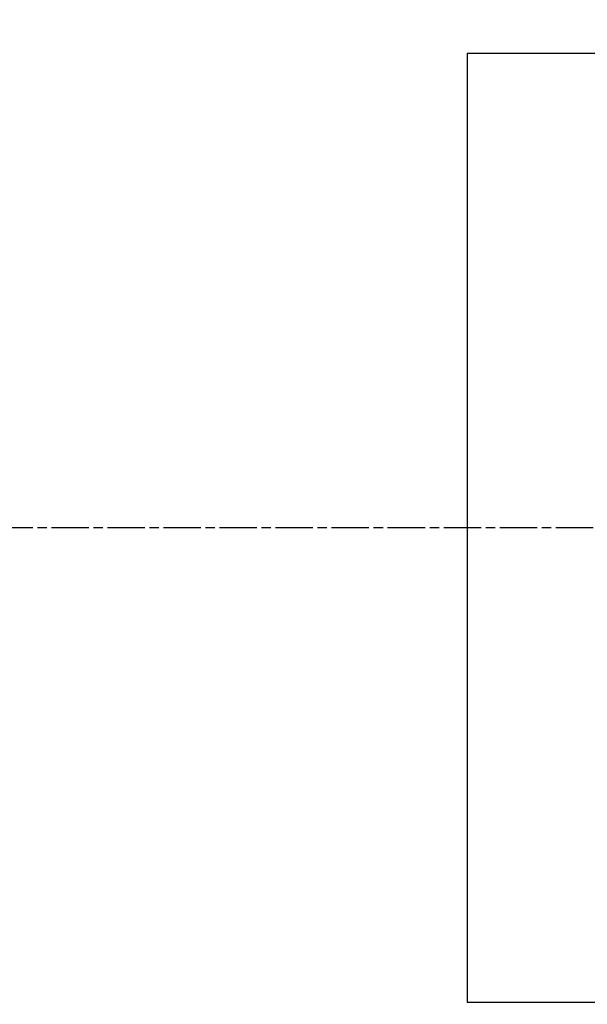
# Model space of a CAD drawing. Extents: x 112280 to 137735, y -2177 to 16835.
# Drawn here: x 123791 to 124006, y 3984 to 4358 of the extents above; entities that cross this region are included whole.
import ezdxf

# ---------------------------------------------------------------- set-up
doc = ezdxf.new("R2010")
doc.units = 0
doc.header["$LTSCALE"] = 2.5
doc.linetypes.add('CHAIN', pattern=[0.3543, 0.2362, -0.0295, 0.0591, -0.0295])
doc.linetypes.add('DASH_DOT', pattern=[0.182, 0.1181, -0.0295, 0.0049, -0.0295])
for name, color, linetype in [('STŘEDOVÁ_ZNAČKA__ISO_', 1, 'DASH_DOT'), ('VIDITELNÁ__ISO_', 7, 'CONTINUOUS'), ('VIDITELNÁ_TENKÁ__ISO_', 7, 'CONTINUOUS')]:
    doc.layers.add(name, color=color, linetype=linetype)

msp = doc.modelspace()

# ---------------------------------------------------------------- linework, layer by layer
at = {"layer": 'STŘEDOVÁ_ZNAČKA__ISO_', "linetype": 'CHAIN', "ltscale": 23.990969}
msp.add_line((124773.52, 4164.87), (123352.52, 4164.87), dxfattribs=at)
at = {"layer": 'VIDITELNÁ__ISO_'}
for p, q in [((124320.75, 4344.87), (123960.75, 4344.87)), ((123960.75, 4344.87), (123960.75, 3984.87)), ((123960.75, 3984.87), (124320.75, 3984.87))]:
    msp.add_line(p, q, dxfattribs=at)
for radius in [595, 595, 521.32, 513.29, 423]:
    msp.add_circle((124063.02, 4164.87), radius, dxfattribs=at)
msp.add_arc((124063.02, 4164.87), 660.5, 14.67511, 165.59649, dxfattribs=at)
at = {"layer": 'VIDITELNÁ_TENKÁ__ISO_'}
for radius in [586.54, 531.82, 510.83, 508.84, 441, 357.59, 355.61]:
    msp.add_circle((124063.02, 4164.87), radius, dxfattribs=at)
msp.add_arc((124063.02, 4164.87), 654.97, 14.80191, 165.47214, dxfattribs=at)

doc.saveas('drawing.dxf')
